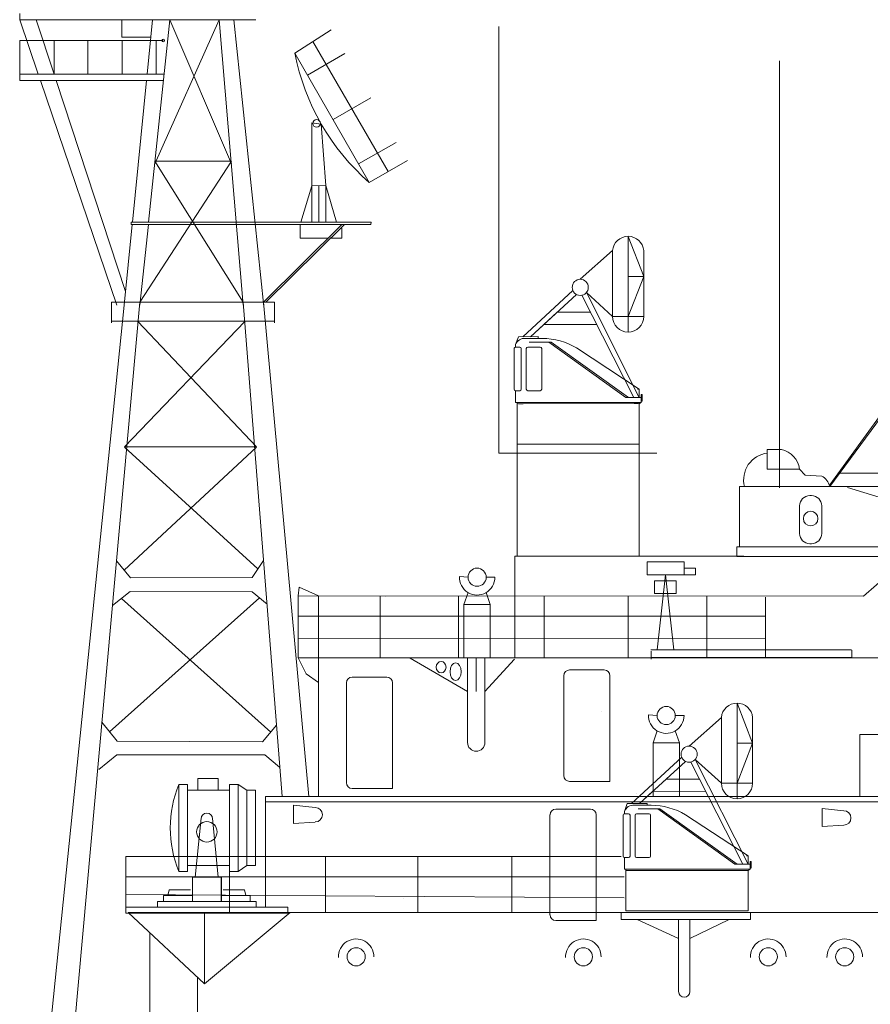
# Model space of a CAD drawing. Extents: x 12848 to 13524, y -7981 to -7844.
# Drawn here: x 13188 to 13230, y -7949 to -7900 of the extents above; entities that cross this region are included whole.
import ezdxf

# ---------------------------------------------------------------- set-up
doc = ezdxf.new("R2010")
doc.units = 0
doc.layers.add('1', color=7, linetype='CONTINUOUS', lineweight=20)

# ---------------------------------------------------------------- blocks, each defined once
blk = doc.blocks.new('BLK46', base_point=(249.787, 269.962))
at = {"layer": '1', "color": 7, "linetype": 'Continuous'}
for p, q in [((254.326, 283.147), (253.331, 283.147)), ((253.331, 283.147), (253.331, 282.578)), ((254.326, 282.578), (254.326, 283.147)), ((252.399, 282.863), (252.825, 282.863)), ((252.399, 282.863), (252.399, 280.73)), ((252.825, 280.73), (252.825, 282.863)), ((254.881, 282.578), (252.825, 282.578)), ((255.308, 282.863), (254.881, 282.863)), ((254.881, 282.863), (254.881, 280.73)), ((255.734, 282.578), (255.308, 282.863)), ((255.308, 282.863), (255.308, 280.73)), ((256.161, 282.578), (255.734, 282.578)), ((255.734, 282.578), (255.734, 280.73)), ((256.161, 280.73), (256.161, 282.578)), ((253.199, 278.318), (253.485, 281.2)), ((254.326, 278.318), (254.051, 281.199)), ((252.399, 278.597), (252.399, 280.73)), ((252.399, 278.597), (252.399, 280.73)), ((252.825, 280.73), (252.825, 278.597)), ((252.825, 280.73), (252.825, 278.597)), ((254.881, 278.597), (254.881, 280.73)), ((254.881, 278.597), (254.881, 280.73)), ((255.308, 278.597), (255.308, 280.73)), ((255.308, 278.597), (255.308, 280.73)), ((255.734, 278.882), (255.734, 280.73)), ((255.734, 278.882), (255.734, 280.73)), ((256.161, 280.73), (256.161, 278.882)), ((256.161, 280.73), (256.161, 278.882)), ((254.881, 278.882), (252.825, 278.882)), ((255.734, 278.882), (255.308, 278.597)), ((256.161, 278.882), (255.734, 278.882)), ((252.399, 278.597), (252.825, 278.597)), ((254.468, 278.318), (253.057, 278.318)), ((253.057, 278.318), (253.057, 277.124)), ((254.468, 277.124), (254.468, 278.318)), ((254.479, 278.318), (254.479, 277.124)), ((255.308, 278.597), (254.881, 278.597)), ((253.057, 277.408), (251.635, 277.408)), ((251.635, 277.408), (251.635, 277.124)), ((251.92, 277.692), (251.846, 277.408)), ((252.964, 277.692), (251.92, 277.692)), ((254.479, 277.408), (255.9, 277.408)), ((254.572, 277.692), (255.616, 277.692)), ((255.616, 277.692), (255.689, 277.408)), ((255.9, 277.408), (255.9, 277.124)), ((253.768, 276.839), (249.787, 276.839)), ((249.787, 276.839), (249.787, 276.555)), ((253.768, 277.124), (251.351, 277.124)), ((251.351, 277.124), (251.351, 276.839)), ((253.768, 277.124), (256.185, 277.124)), ((253.768, 276.839), (257.749, 276.839)), ((256.185, 277.124), (256.185, 276.839)), ((257.749, 276.839), (257.749, 276.555)), ((249.787, 276.555), (253.768, 276.555)), ((257.749, 276.555), (253.768, 276.555))]:
    blk.add_line(p, q, dxfattribs=at)
blk.add_circle((253.768, 280.537), 0.502, dxfattribs=at)
for centre, radius, start, end in [((257.517, 280.73), 5.545, 157.3801, -157.3801), ((253.768, 281.172), 0.284, 0, 180)]:
    blk.add_arc(centre, radius, start, end, dxfattribs=at)
blk = doc.blocks.new('BLK12', base_point=(356.405, 287.337))
at = {"layer": '1', "color": 7, "linetype": 'Continuous'}
for p, q in [((358.214, 291.64), (356.405, 291.64)), ((356.405, 291.64), (356.405, 291.004)), ((358.214, 291.004), (358.214, 291.64)), ((358.763, 291.336), (358.214, 291.336)), ((358.214, 291.336), (358.214, 291.004)), ((358.763, 291.004), (358.763, 291.336)), ((356.405, 291.004), (358.214, 291.004)), ((357.302, 291.004), (356.897, 287.337)), ((357.707, 287.337), (357.302, 291.004)), ((358.214, 291.004), (358.763, 291.004)), ((356.752, 290.719), (357.823, 290.719)), ((356.752, 290.097), (356.752, 290.719)), ((357.823, 290.719), (357.823, 290.097)), ((357.823, 290.097), (356.752, 290.097))]:
    blk.add_line(p, q, dxfattribs=at)
blk = doc.blocks.new('H_pa32_2')
at = {"layer": '1', "linetype": 'Continuous'}
for p, q in [((-3.073, 4.882), (-3.073, 4.763)), ((-1.757, 5.181), (-2.586, 5.185)), ((-2.405, 5), (-1.331, 5)), ((-1.441, 5), (2.347, 2.29)), ((2.465, 2.29), (-1.331, 5)), ((-3.14, 2.687), (-3.14, 4.705)), ((-3.073, 4.763), (-2.866, 4.763)), ((-2.798, 4.695), (-2.798, 2.688)), ((-2.544, 2.688), (-2.544, 4.695)), ((-1.858, 4.763), (-2.476, 4.763)), ((-1.79, 4.695), (-1.79, 2.688)), ((3, 2.695), (-0.079, 4.72)), ((-3.073, 2.048), (-3.073, 2.619)), ((-2.866, 2.619), (-3.073, 2.619)), ((-2.476, 2.619), (-1.858, 2.619)), ((2.917, 2.695), (3, 2.695)), ((3, 2.29), (3, 2.695)), ((3.1, 2.048), (3.1, 2.432)), ((3.1, 2.432), (3.149, 2.432)), ((3.149, 2.432), (3.149, 2.115)), ((3.1, 2.048), (-3.073, 2.048)), ((-3, 0), (-3, 2.048)), ((3, 1.986), (-3, 1.984)), ((-2.707, 1.984), (-2.92, 1.984)), ((2.347, 2.29), (3.1, 2.29)), ((2.465, 2.29), (3, 2.29)), ((2.746, 1.986), (2.958, 1.986)), ((3, 1.979), (3.1, 2.048)), ((3, 1.979), (3, 0)), ((3.149, 2.115), (3.1, 2.085)), ((3, 0), (-3, 0))]:
    blk.add_line(p, q, dxfattribs=at)
for centre, radius, start, end in [((-2.632, 4.716), 0.471, 84.3359, 159.4576), ((-1.761, 1.887), 3.295, 59.309, 89.9425), ((-3.061, 4.681), 0.0834, 98.3207, 162.7323), ((-2.866, 4.695), 0.0685, 0, 90), ((-2.476, 4.695), 0.0685, 90, 180), ((-1.858, 4.695), 0.0685, 0, 90), ((-3.073, 2.687), 0.0676, 180, 270), ((-2.866, 2.688), 0.0685, 270, 0), ((-2.476, 2.688), 0.0685, 180, 270), ((-1.858, 2.688), 0.0685, 270, 0)]:
    blk.add_arc(centre, radius, start, end, dxfattribs=at)
blk = doc.blocks.new('pa39_2')
at = {"layer": '1'}
for p, q in [((3.175, 3.204), (4.759, 4.61)), ((4.759, 4.61), (4.759, 1.383)), ((6.294, 4.61), (6.294, 1.383)), ((0.355, 0.385), (2.811, 2.653)), ((2.996, 2.455), (0.736, 0.389)), ((5.805, -2.591), (3.256, 2.421)), ((3.477, 2.552), (6.073, -2.591)), ((4.759, 1.383), (3.477, 2.552)), ((2.047, 1.588), (0.736, 0.389)), ((3.694, 1.584), (2.047, 1.588)), ((0.736, 0.389), (1.392, 0.989)), ((1.392, 0.989), (3.988, 0.981)), ((0.142, 0.382), (0, 0)), ((1.112, 0.394), (0.142, 0.382)), ((1.112, 0.394), (1.112, 0.301))]:
    blk.add_line(p, q, dxfattribs=at)
blk.add_circle((3.175, 2.808), 0.396, dxfattribs=at)
for centre, radius, start, end in [((5.526, 4.541), 0.771, 5.1698, 174.8302), ((5.526, 1.383), 0.767, 180, 0)]:
    blk.add_arc(centre, radius, start, end, dxfattribs=at)
blk = doc.blocks.new('pa37_2')
at = {"layer": '1', "color": 7, "linetype": 'Continuous'}
for p, q in [((-2.088, 5.244), (-2.778, 5.244)), ((-2.778, 5.244), (-2.778, 4.282)), ((-2.778, 4.282), (-1.192, 4.282)), ((-1.192, 4.282), (-0.921, 3.983)), ((-0.921, 3.983), (-0.108, 3.943)), ((-4.146, 3.428), (3.685, 3.428)), ((-4.146, 0.474), (-4.146, 3.428)), ((4.011, 2.507), (1.165, 3.387)), ((3.685, 3.428), (3.685, 2.607)), ((-0.608, 2.981), (-0.692, 2.981)), ((-1.192, 2.481), (-1.192, 1.123)), ((-0.108, 1.123), (-0.108, 2.481)), ((4.011, 2.507), (4.011, 0.474)), ((-0.692, 0.623), (-0.608, 0.623)), ((4.282, 0.474), (-4.282, 0.474)), ((-4.282, 0.474), (-4.282, 0)), ((-4.282, 0), (4.282, 0)), ((4.282, 0), (4.282, 0.474))]:
    blk.add_line(p, q, dxfattribs=at)
blk.add_circle((-0.65, 1.856), 0.359, dxfattribs=at)
for centre, radius, start, end in [((-2.622, 3.757), 1.318, 96.7613, 194.441), ((-2.316, 4.133), 1.134, 7.5249, 78.3609), ((-0.43, 3.29), 0.727, 10.9125, 63.7862), ((-0.692, 2.481), 0.5, 90, 180), ((-0.608, 2.481), 0.5, 0, 90), ((-0.692, 1.123), 0.5, 180, 270), ((-0.608, 1.123), 0.5, 270, 0)]:
    blk.add_arc(centre, radius, start, end, dxfattribs=at)
blk = doc.blocks.new('pa40_2')
at = {"layer": '1', "color": 7, "linetype": 'Continuous', "lineweight": 9}
for p, q in [((3.426, 6.381), (3.426, 1.432)), ((3.426, 6.381), (4.405, 6.381)), ((4.405, 6.381), (3.426, 6.381)), ((3.426, 6.381), (3.426, 3.906)), ((3.426, 6.381), (3.426, 3.906)), ((3.659, 6.381), (3.659, 1.432)), ((3.916, 6.381), (3.916, 1.432)), ((3.426, 3.906), (3.426, 5.144)), ((3.426, 5.144), (3.731, 5.144)), ((3.426, 3.906), (4.316, 3.906)), ((4.316, 3.906), (3.426, 3.906)), ((3.426, 3.906), (3.426, 1.432)), ((3.426, 3.906), (3.426, 1.432)), ((2.762, 3.741), (0, 0)), ((2.697, 3.796), (0.001, 0.09)), ((3.036, -0.773), (2.762, 3.741)), ((2.858, 3.718), (3.172, -0.852)), ((3.426, 1.432), (3.426, 2.669)), ((3.426, 2.669), (3.743, 2.669)), ((3.426, 1.432), (4.287, 1.432)), ((2.95, 0.649), (0.479, 0.649))]:
    blk.add_line(p, q, dxfattribs=at)
for centre, radius in [((2.858, 3.921), 0.391), ((2.858, 3.921), 0.203), ((3.426, 3.906), 0.167)]:
    blk.add_circle(centre, radius, dxfattribs=at)
for centre, radius, start, end in [((3.974, 5.762), 0.826, 131.5209, 228.4791), ((3.986, 4.525), 0.834, 132.141, 227.859), ((3.98, 3.288), 0.83, 131.8216, 228.1784), ((3.906, 2.05), 0.783, 127.807, 232.193)]:
    blk.add_arc(centre, radius, start, end, dxfattribs=at)
blk = doc.blocks.new('pa29_2')
at = {"layer": '1', "color": 7, "linetype": 'Continuous'}
for p, q in [((-1.175, 8.288), (0.602, 9.443)), ((3.41, 2.491), (-0.287, 8.866)), ((2.476, 1.953), (-1.175, 8.288)), ((-0.559, 7.22), (1.28, 8.28)), ((2.549, 6.106), (0.697, 5.039)), ((-0.347, 1.782), (-0.347, 4.88)), ((-0.347, 4.88), (0.122, 4.816)), ((0.347, 1.796), (0.122, 4.816)), ((1.954, 2.858), (3.794, 3.918)), ((4.344, 3.03), (2.476, 1.953)), ((-0.878, 0), (-0.347, 1.782)), ((-0.347, 1.782), (0.347, 1.796)), ((0.347, 1.796), (-0.347, 1.782)), ((-0.347, 1.782), (-0.347, 0)), ((-0.347, 0), (-0.347, 1.782)), ((0, 1.789), (0.347, 1.796)), ((0, 0), (0, 1.789)), ((0.347, 1.796), (0.347, 0)), ((0.347, 0), (0.347, 1.796)), ((0.347, 1.796), (0.347, 0)), ((0.347, 1.796), (0.874, 0)), ((0.874, 0), (0.347, 1.796)), ((0, 0), (-2.541, 0)), ((0, 0), (2.541, 0))]:
    blk.add_line(p, q, dxfattribs=at)
blk.add_circle((-0.112, 4.848), 0.188, dxfattribs=at)
blk.add_arc((9.877, 10.437), 11.259, 191.006, 228.9021, dxfattribs=at)

msp = doc.modelspace()

# ---------------------------------------------------------------- linework, layer by layer
at = {"layer": '1', "color": 7, "linetype": 'Continuous', "transparency": 33554687}
for p, q in [((13187.991, -7900.386), (13187.991, -7900.082)), ((13211.504, -7921.651), (13211.504, -7900.709)), ((13187.991, -7903.062), (13187.991, -7901.401)), ((13187.991, -7901.401), (13194.694, -7901.401)), ((13189.682, -7903.062), (13189.682, -7901.401)), ((13191.343, -7901.401), (13191.343, -7903.062)), ((13191.343, -7903.062), (13191.343, -7901.401)), ((13191.343, -7901.401), (13194.694, -7901.401)), ((13195.037, -7901.401), (13193.018, -7901.401)), ((13193.018, -7901.401), (13193.018, -7903.062)), ((13194.694, -7901.401), (13194.694, -7903.062)), ((13225.285, -7923.347), (13225.285, -7902.405)), ((13191.343, -7903.062), (13187.991, -7903.062)), ((13187.991, -7903.062), (13189.682, -7903.062)), ((13193.018, -7903.062), (13191.343, -7903.062)), ((13198.379, -7907.319), (13194.62, -7907.319)), ((13217.853, -7911.011), (13217.853, -7915.707)), ((13217.853, -7911.011), (13217.853, -7914.939)), ((13218.62, -7912.975), (13217.853, -7911.011)), ((13217.853, -7911.011), (13218.62, -7912.975)), ((13217.853, -7914.939), (13217.853, -7912.975)), ((13217.853, -7912.975), (13218.62, -7912.975)), ((13218.62, -7912.975), (13217.853, -7914.939)), ((13218.62, -7914.939), (13217.085, -7914.939)), ((13217.853, -7915.707), (13217.853, -7914.939)), ((13217.853, -7914.939), (13218.62, -7914.939)), ((13223.196, -7933.91), (13223.196, -7938.605)), ((13223.196, -7933.91), (13223.196, -7937.838)), ((13223.964, -7935.874), (13223.196, -7933.91)), ((13223.196, -7933.91), (13223.964, -7935.874)), ((13223.196, -7937.838), (13223.196, -7935.874)), ((13223.196, -7935.874), (13223.964, -7935.874)), ((13223.964, -7935.874), (13223.196, -7937.838)), ((13223.964, -7937.838), (13222.429, -7937.838)), ((13223.196, -7938.605), (13223.196, -7937.838)), ((13223.196, -7937.838), (13223.964, -7937.838)), ((13198.291, -7941.429), (13198.291, -7944.205)), ((13202.992, -7944.184), (13202.992, -7941.429)), ((13202.992, -7941.429), (13207.527, -7941.429)), ((13207.527, -7941.429), (13207.528, -7944.184)), ((13212.152, -7944.183), (13212.152, -7941.429)), ((13216.282, -7941.357), (13216.282, -7944.182)), ((13198.291, -7944.205), (13202.992, -7944.184)), ((13207.528, -7944.184), (13212.152, -7944.183)), ((13196.721, -7951.66), (13196.721, -7947.367))]:
    msp.add_line(p, q, dxfattribs=at)
at = {"layer": '1', "color": 7, "linetype": 'Continuous', "transparency": 33554661}
for p, q in [((13187.991, -7900.386), (13194.991, -7900.386)), ((13188.901, -7903.062), (13187.991, -7900.386)), ((13188.095, -7900.386), (13199.579, -7900.386)), ((13188.801, -7900.386), (13189.682, -7903.062)), ((13194.504, -7900.386), (13194.241, -7903.062)), ((13194.319, -7910.32), (13195.362, -7900.386)), ((13194.62, -7907.458), (13197.784, -7900.386)), ((13195.362, -7900.386), (13198.379, -7907.458)), ((13198.961, -7914.386), (13197.784, -7900.386)), ((13198.504, -7900.386), (13199.972, -7914.456)), ((13187.991, -7902.866), (13187.991, -7902.866)), ((13195.081, -7903.062), (13187.991, -7903.062)), ((13187.991, -7903.366), (13187.991, -7903.062)), ((13194.991, -7903.366), (13187.991, -7903.366)), ((13187.991, -7903.366), (13187.991, -7903.366)), ((13187.991, -7903.366), (13187.991, -7903.366)), ((13187.991, -7903.366), (13187.991, -7903.366)), ((13187.991, -7903.366), (13195.049, -7903.366)), ((13192.754, -7914.386), (13189.005, -7903.366)), ((13189.782, -7903.366), (13193.192, -7913.715)), ((13194.991, -7903.366), (13191.748, -7903.366)), ((13194.211, -7903.366), (13193.527, -7910.32)), ((13198.379, -7907.319), (13193.893, -7914.247)), ((13198.961, -7914.247), (13194.62, -7907.319)), ((13193.515, -7910.438), (13193.126, -7914.386)), ((13193.458, -7910.438), (13198.379, -7910.438)), ((13193.893, -7914.386), (13194.307, -7910.438)), ((13193.126, -7914.386), (13189.467, -7950.177)), ((13190.654, -7949.984), (13193.893, -7914.247)), ((13196.504, -7914.247), (13192.504, -7914.247)), ((13192.504, -7914.247), (13200.504, -7914.247)), ((13192.504, -7915.247), (13192.504, -7914.247)), ((13193.893, -7914.247), (13198.961, -7914.247)), ((13198.961, -7914.247), (13200.871, -7938.487)), ((13199.95, -7914.247), (13202.176, -7938.487)), ((13200.504, -7914.247), (13200.504, -7915.247)), ((13200.504, -7915.179), (13192.504, -7915.179)), ((13193.143, -7921.339), (13199.045, -7915.187)), ((13193.788, -7915.187), (13199.616, -7921.339)), ((13193.119, -7927.383), (13199.616, -7921.348)), ((13193.143, -7921.348), (13199.677, -7927.329)), ((13230.683, -7927.558), (13229.411, -7928.661)), ((13193.428, -7927.764), (13199.395, -7927.746)), ((13209.569, -7927.702), (13209.995, -7927.734)), ((13210.887, -7927.734), (13211.314, -7927.734)), ((13192.397, -7935.315), (13199.764, -7928.751)), ((13192.981, -7928.779), (13200.313, -7935.33)), ((13201.656, -7931.681), (13201.656, -7928.654)), ((13229.411, -7928.661), (13201.656, -7928.654)), ((13202.656, -7931.681), (13201.656, -7931.681)), ((13216.566, -7934.333), (13216.566, -7934.333)), ((13218.85, -7934.487), (13219.276, -7934.519)), ((13220.167, -7934.519), (13220.595, -7934.519)), ((13192.768, -7935.782), (13199.904, -7935.812)), ((13237.841, -7935.447), (13229.22, -7935.447)), ((13229.22, -7935.447), (13229.22, -7938.487)), ((13229.22, -7935.447), (13237.841, -7935.447)), ((13200.062, -7938.487), (13224.539, -7938.487)), ((13218.276, -7938.32), (13218.276, -7938.32)), ((13229.22, -7938.487), (13219.859, -7938.487)), ((13206.816, -7943.501), (13206.816, -7943.501)), ((13197.061, -7947.684), (13193.309, -7944.186)), ((13197.061, -7947.684), (13197.061, -7944.182)), ((13197.061, -7947.684), (13201.271, -7944.186))]:
    msp.add_line(p, q, dxfattribs=at)
at = {"layer": '1', "color": 7, "linetype": 'Continuous'}
for p, q in [((13192.998, -7900.386), (13192.998, -7901.248)), ((13192.998, -7901.248), (13194.419, -7901.248)), ((13191.491, -7903.366), (13194.504, -7903.366)), ((13194.504, -7903.366), (13192.998, -7903.366)), ((13193.458, -7910.32), (13205.249, -7910.32)), ((13193.458, -7910.32), (13193.458, -7910.438)), ((13196.499, -7910.438), (13196.499, -7910.438)), ((13196.499, -7910.438), (13205.232, -7910.438)), ((13203.798, -7910.438), (13199.95, -7914.247)), ((13203.94, -7910.438), (13200.079, -7914.247)), ((13205.249, -7910.32), (13200.096, -7910.32)), ((13203.798, -7910.438), (13203.798, -7910.453)), ((13205.249, -7910.32), (13205.232, -7910.438)), ((13193.143, -7921.339), (13199.616, -7921.339)), ((13212.4, -7921.204), (13212.4, -7926.693)), ((13218.4, -7921.204), (13218.4, -7926.693)), ((13211.504, -7921.651), (13219.259, -7921.651)), ((13218.4, -7926.693), (13212.4, -7926.693)), ((13193.428, -7927.764), (13192.744, -7926.921)), ((13199.395, -7927.746), (13199.959, -7926.911)), ((13212.3, -7931.681), (13212.3, -7926.707)), ((13212.3, -7926.707), (13223.538, -7926.708)), ((13192.545, -7929.124), (13193.417, -7928.434)), ((13193.417, -7928.434), (13199.397, -7928.452)), ((13199.397, -7928.452), (13200.13, -7929.051)), ((13199.397, -7928.452), (13199.397, -7928.452)), ((13201.702, -7928.213), (13201.656, -7928.654)), ((13202.657, -7928.654), (13201.702, -7928.213)), ((13210.004, -7928.489), (13209.793, -7929.067)), ((13210.878, -7928.489), (13211.089, -7929.067)), ((13201.656, -7928.654), (13201.656, -7929.646)), ((13201.656, -7928.654), (13205.947, -7928.655)), ((13202.656, -7931.681), (13202.657, -7928.654)), ((13205.686, -7928.655), (13205.686, -7931.681)), ((13209.52, -7928.656), (13209.52, -7931.681)), ((13209.793, -7929.067), (13211.089, -7929.067)), ((13209.793, -7929.067), (13209.793, -7931.702)), ((13211.089, -7929.067), (13211.089, -7931.702)), ((13213.729, -7928.657), (13213.729, -7931.681)), ((13217.852, -7928.658), (13217.852, -7931.681)), ((13221.714, -7928.659), (13221.714, -7931.678)), ((13224.602, -7931.681), (13224.602, -7928.719)), ((13201.656, -7929.646), (13224.602, -7929.646)), ((13224.602, -7929.646), (13224.602, -7930.731)), ((13224.602, -7930.731), (13201.656, -7930.729)), ((13218.964, -7931.289), (13228.819, -7931.289)), ((13218.98, -7931.36), (13218.98, -7931.749)), ((13228.833, -7931.313), (13228.833, -7931.702)), ((13201.656, -7931.681), (13245.58, -7931.681)), ((13201.656, -7931.681), (13202.049, -7932.466)), ((13202.656, -7931.681), (13202.656, -7938.487)), ((13207.151, -7931.708), (13209.97, -7933.335)), ((13209.97, -7931.708), (13209.97, -7935.84)), ((13210.396, -7931.708), (13210.396, -7933.335)), ((13210.823, -7931.708), (13210.823, -7935.84)), ((13210.823, -7933.335), (13212.272, -7931.758)), ((13228.819, -7931.678), (13218.964, -7931.678)), ((13202.049, -7932.466), (13202.656, -7932.9)), ((13214.98, -7932.28), (13216.676, -7932.28)), ((13204.023, -7933.615), (13204.023, -7932.913)), ((13204.307, -7932.629), (13206.003, -7932.629)), ((13206.288, -7932.913), (13206.288, -7934.877)), ((13214.695, -7933.267), (13214.695, -7932.565)), ((13216.96, -7932.565), (13216.96, -7934.529)), ((13214.695, -7933.267), (13214.695, -7935.447)), ((13204.023, -7933.615), (13204.023, -7935.795)), ((13192.768, -7935.782), (13192.026, -7934.849)), ((13206.288, -7934.877), (13206.288, -7938.099)), ((13216.96, -7934.529), (13216.96, -7937.75)), ((13200.596, -7934.997), (13199.904, -7935.812)), ((13219.285, -7935.275), (13219.074, -7935.853)), ((13220.159, -7935.275), (13220.369, -7935.853)), ((13204.023, -7937.814), (13204.023, -7935.795)), ((13214.695, -7937.466), (13214.695, -7935.447)), ((13219.074, -7935.853), (13220.369, -7935.853)), ((13219.074, -7935.853), (13219.074, -7938.487)), ((13220.369, -7935.853), (13220.369, -7938.487)), ((13191.879, -7937.168), (13192.766, -7936.446)), ((13192.766, -7936.446), (13198.924, -7936.446)), ((13192.766, -7936.446), (13192.766, -7936.446)), ((13193.858, -7936.446), (13200.016, -7936.446)), ((13200.016, -7936.446), (13200.749, -7937.045)), ((13216.96, -7937.75), (13214.98, -7937.75)), ((13206.288, -7938.099), (13204.307, -7938.099)), ((13202.656, -7938.487), (13200.062, -7938.487)), ((13200.062, -7938.487), (13200.063, -7943.921)), ((13200.062, -7938.757), (13232.014, -7938.757)), ((13232.982, -7938.487), (13219.859, -7938.487)), ((13201.437, -7939.812), (13201.437, -7938.921)), ((13201.437, -7938.921), (13202.494, -7939.03)), ((13214.302, -7939.109), (13215.998, -7939.109)), ((13227.373, -7939.968), (13227.373, -7939.077)), ((13227.373, -7939.077), (13228.431, -7939.186)), ((13202.494, -7939.741), (13201.437, -7939.812)), ((13214.017, -7940.095), (13214.017, -7939.393)), ((13216.282, -7939.393), (13216.282, -7941.357)), ((13214.017, -7940.095), (13214.017, -7942.275)), ((13228.431, -7939.897), (13227.373, -7939.968)), ((13193.196, -7943.921), (13193.196, -7941.429)), ((13193.196, -7941.429), (13217.514, -7941.429)), ((13216.282, -7941.357), (13216.282, -7944.578)), ((13217.654, -7942.432), (13193.196, -7942.432)), ((13193.196, -7942.432), (13193.196, -7943.303)), ((13214.017, -7944.294), (13214.017, -7942.275)), ((13193.196, -7943.303), (13217.654, -7943.455)), ((13193.309, -7944.186), (13214.513, -7944.182)), ((13243.918, -7944.173), (13214.239, -7944.182)), ((13217.516, -7944.525), (13217.516, -7944.182)), ((13217.692, -7944.525), (13217.516, -7944.525)), ((13217.692, -7944.525), (13223.86, -7944.525)), ((13220.328, -7945.45), (13218.29, -7944.525)), ((13220.328, -7944.525), (13220.328, -7948.058)), ((13220.884, -7948.058), (13220.884, -7944.525)), ((13220.884, -7945.45), (13222.818, -7944.525)), ((13223.86, -7944.525), (13223.86, -7944.182)), ((13216.282, -7944.578), (13214.302, -7944.578))]:
    msp.add_line(p, q, dxfattribs=at)
for points in [[(13203.122, -7911.106), (13201.762, -7911.105), (13201.762, -7910.438), (13203.798, -7910.438), (13203.798, -7910.438), (13203.798, -7910.438)], [(13203.798, -7910.604), (13203.798, -7911.105), (13203.263, -7911.105)]]:
    msp.add_lwpolyline(points, dxfattribs=at)
at = {"layer": '1', "color": 7, "linetype": 'Continuous', "transparency": 33554661, "flags": 128}
msp.add_lwpolyline([(13194.384, -7945.188), (13194.384, -7951.301)], dxfattribs=at)
at = {"layer": '1', "color": 7, "linetype": 'Continuous', "transparency": 33554687}
msp.add_circle((13195.037, -7901.401), 0.0628, dxfattribs=at)
at = {"layer": '1', "color": 7, "linetype": 'Continuous'}
for centre in [(13210.441, -7927.734), (13219.722, -7934.519), (13204.505, -7946.353), (13215.655, -7946.353), (13224.729, -7946.353), (13224.729, -7946.353), (13228.482, -7946.353)]:
    msp.add_circle(centre, 0.446, dxfattribs=at)
for centre, radius, start, end in [((13210.441, -7927.734), 0.873, 177.9071, 0), ((13214.98, -7932.565), 0.284, 90, 180), ((13216.676, -7932.565), 0.284, 0, 90), ((13204.307, -7932.913), 0.284, 90, 180), ((13206.003, -7932.913), 0.284, 0, 90), ((13219.722, -7934.519), 0.873, 177.9071, 0), ((13210.396, -7935.84), 0.427, 180, 0), ((13214.98, -7937.466), 0.284, 180, 270), ((13204.307, -7937.814), 0.284, 180, 270), ((13202.494, -7939.385), 0.355, 270, 90), ((13214.302, -7939.393), 0.284, 90, 180), ((13215.998, -7939.393), 0.284, 0, 90), ((13228.431, -7939.541), 0.355, 270, 90), ((13214.302, -7944.294), 0.284, 180, 270), ((13204.505, -7946.353), 0.873, 0, 182.0929), ((13215.655, -7946.353), 0.873, 0, 182.0929), ((13224.729, -7946.353), 0.873, 0, 182.0929), ((13224.729, -7946.353), 0.873, 0, 182.0929), ((13228.482, -7946.353), 0.873, 0, 182.0929), ((13220.606, -7948.058), 0.278, 180, 0)]:
    msp.add_arc(centre, radius, start, end, dxfattribs=at)
for centre, major_axis, ratio in [((13208.676, -7932.144), (0, -0.278), 0.862745), ((13209.383, -7932.367), (0, -0.435), 0.625)]:
    msp.add_ellipse(centre, major_axis=major_axis, ratio=ratio, dxfattribs=at)

# ---------------------------------------------------------------- block references
at = {"layer": '1', "color": 7, "linetype": 'Continuous', "transparency": 33554687}
msp.add_blockref('pa29_2', (13202.672, -7910.32), dxfattribs=at)
at = {"layer": '1', "color": 7, "linetype": 'Continuous', "transparency": 33554661}
for name, p in [('pa39_2', (13212.327, -7916.322)), ('H_pa32_2', (13215.4, -7921.204)), ('pa39_2', (13217.67, -7939.221)), ('H_pa32_2', (13220.743, -7944.103))]:
    msp.add_blockref(name, p, dxfattribs=at)
at = {"layer": '1', "color": 7, "linetype": 'Continuous'}
for name, p in [('pa40_2', (13227.746, -7923.284)), ('pa37_2', (13227.461, -7926.712)), ('BLK12', (13218.793, -7931.289)), ('BLK46', (13193.196, -7950.798))]:
    msp.add_blockref(name, p, dxfattribs=at)

doc.saveas('drawing.dxf')
